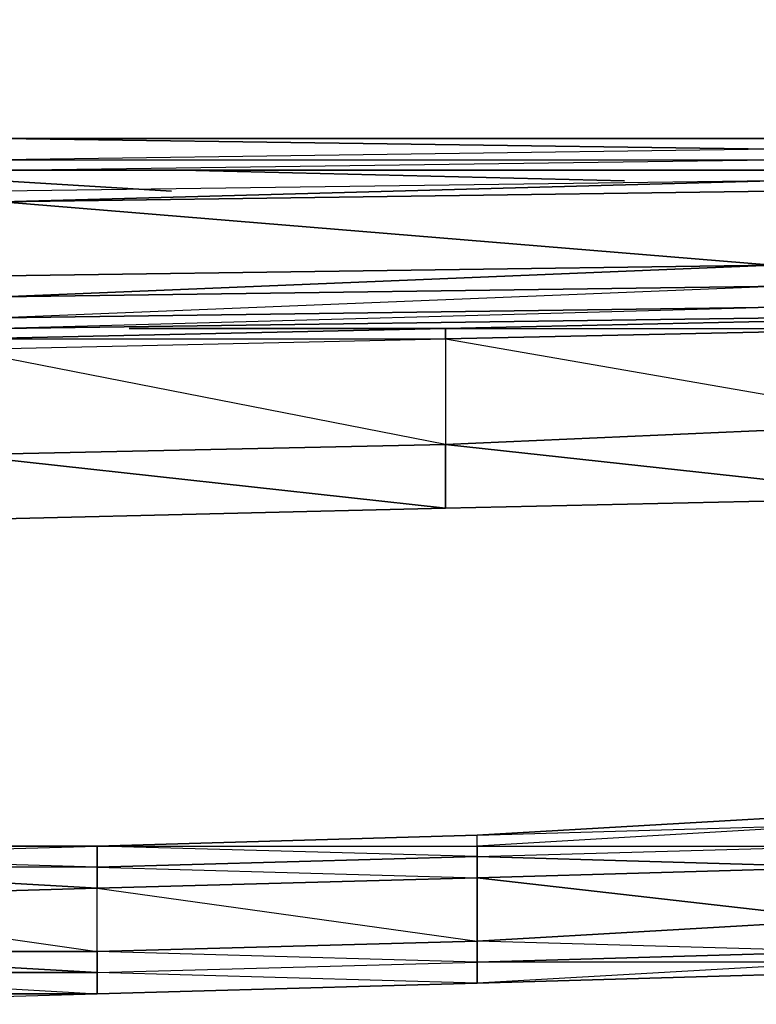
# Model space of a CAD drawing. Units: inches. Extents: x 0 to 30, y -27.1 to 0.
# Drawn here: x 16.1 to 18.7, y -27.1 to -23.5 of the extents above; entities that cross this region are included whole.
import ezdxf

# ---------------------------------------------------------------- set-up
doc = ezdxf.new("R2010")
doc.units = ezdxf.units.IN
doc.header["$MEASUREMENT"] = 0
doc.layers.get('0').update_dxf_attribs({"true_color": 0x1ab11a})

msp = doc.modelspace()

# ---------------------------------------------------------------- linework, layer by layer
at = {"color": 116}
for points in [[(18.8155, -23.9452), (18.7776, -23.9452), (18.8155, -23.9452), (18.7776, -23.9831), (18.7776, -23.9452), (18.7776, -24.0211), (18.7776, -23.9831), (16.0051, -23.9452), (16.0051, -24.0211), (16.0051, -23.9452), (13.9934, -23.9452), (18.7776, -23.9452), (18.7776, -2.9271)], [(13.9934, -24.059), (13.9934, -24.0211), (10.9552, -23.9831), (10.9552, -23.9452), (13.9934, -24.0211), (13.9934, -23.9452), (10.9552, -23.9452), (18.7776, -23.9452), (16.0051, -23.9452), (18.7776, -23.9831), (18.7776, -23.9452), (18.7776, -24.0211)], [(16.0051, -24.059), (16.0051, -24.0211), (13.9934, -24.0211), (16.0051, -23.9452), (18.7776, -23.9452)], [(21.1706, -23.9452), (19.3867, -23.9831), (18.7776, -24.0211), (18.7776, -24.059), (16.0051, -24.059)], [(18.8155, -23.9831), (18.7776, -24.0211), (18.7776, -23.9831), (16.0051, -24.0211), (16.0051, -24.059), (18.7776, -24.0211), (18.7776, -24.059)], [(16.0051, -24.059), (18.7776, -24.0211)], [(10.6895, -24.1349), (10.6895, -24.4006), (13.9934, -24.4386), (10.6895, -24.1349), (13.9934, -24.1729), (13.9934, -24.4386), (16.0051, -24.4386), (13.9934, -24.1729), (16.0051, -24.1729), (16.0051, -24.4386), (18.7776, -24.4006), (16.0051, -24.1729), (18.7776, -24.1349), (18.7776, -24.4006), (19.3867, -24.3627), (18.7776, -24.1349), (19.3867, -24.097)], [(18.7776, -24.097), (16.0051, -24.1349), (16.0051, -24.1729)], [(18.8155, -24.5904), (18.8155, -24.5524), (16.0051, -24.6284), (18.8155, -24.5904), (16.0051, -24.6284)]]:
    msp.add_lwpolyline(points, dxfattribs=at)
for points in [[(18.7776, -23.9452), (16.0051, -23.9452), (13.9934, -23.9452), (10.9552, -23.9452)], [(19.3867, -23.9831), (18.7776, -24.0211), (18.7776, -24.059), (16.0051, -24.059), (18.7776, -24.059)], [(18.7776, -23.9831), (16.0051, -24.0211), (18.7776, -24.0211)], [(18.7776, -24.0211), (18.7776, -24.059), (16.0051, -24.059)], [(16.0051, -24.059), (18.7776, -24.059)], [(13.9934, -24.1349), (13.9934, -24.1729), (16.0051, -24.1729), (18.7776, -24.1349), (18.7776, -24.097), (16.0051, -24.1729), (16.0051, -24.1349), (16.0051, -24.1729)], [(16.0051, -24.1729), (18.7776, -24.097), (18.7776, -24.1349)], [(16.0051, -24.1729), (18.7776, -24.4006), (16.0051, -24.4386)], [(13.9934, -24.4386), (16.0051, -24.5145), (16.0051, -24.4386), (16.0051, -24.5145), (18.7776, -24.4006), (18.8155, -24.4765), (16.0051, -24.5145), (13.9934, -24.5145)], [(18.8155, -24.5524), (18.8155, -24.4765), (18.7776, -24.4006), (16.0051, -24.5145), (18.8155, -24.4765), (16.0051, -24.5904)], [(16.0051, -24.5904), (16.0051, -24.5145), (18.8155, -24.4765), (18.8155, -24.5524)], [(16.0051, -24.6284), (16.0051, -24.5904), (18.8155, -24.5524), (18.8155, -24.5904)]]:
    msp.add_lwpolyline(points, close=True, dxfattribs=at)
at = {"color": 21}
for points in [[(16.6521, -24.059), (18.2462, -24.097)], [(18.7776, -24.059), (17.9805, -24.059)], [(16.6141, -24.1349), (16.0051, -24.097)], [(17.601, -24.6284), (19.3487, -24.6284), (17.601, -24.6663), (19.3487, -24.9699), (19.3487, -24.6284), (19.3487, -24.5904)], [(15.8912, -24.6663), (17.601, -24.6663), (17.601, -25.0459), (15.8532, -24.7043), (17.601, -24.6663), (17.601, -24.6284)], [(16.4623, -24.6284), (17.601, -24.6284)], [(17.601, -25.0459), (19.3487, -25.2374), (17.601, -25.2754), (19.3487, -25.2374), (21.0946, -25.1995), (19.3487, -25.2374), (19.3487, -24.9699)], [(17.601, -25.2754), (17.601, -25.0459), (15.8532, -25.0838), (17.601, -25.2754), (16.0051, -25.3134)]]:
    msp.add_lwpolyline(points, close=True, dxfattribs=at)
for points in [[(19.3487, -24.5904), (18.9674, -24.5904), (19.3487, -24.5904), (17.601, -24.6284), (15.8912, -24.6663), (15.8912, -24.6284), (15.8912, -24.6663), (14.1453, -24.6663), (15.8532, -24.7043), (15.8912, -24.6663)], [(17.601, -24.6284), (19.3487, -24.5904)], [(17.601, -24.6284), (17.601, -24.6663), (19.3487, -24.6284), (17.601, -24.6663), (19.3487, -24.9699), (21.0946, -24.932), (19.3487, -24.6284), (21.0946, -24.5904), (21.0946, -24.932)], [(15.8912, -24.6663), (17.601, -24.6284)], [(15.8912, -24.6663), (17.601, -24.6663), (17.601, -24.6284)], [(15.8532, -24.7043), (15.8532, -25.0838), (17.601, -25.0459), (15.8532, -24.7043), (17.601, -24.6663), (17.601, -25.0459), (19.3487, -24.9699), (21.0946, -25.1995), (19.3487, -25.2374)], [(16.0051, -25.3134), (17.601, -25.2754), (15.8532, -25.0838), (17.601, -25.0459), (17.601, -25.2754), (19.3487, -25.2374), (17.601, -25.0459), (19.3487, -24.9699), (21.0946, -24.932)]]:
    msp.add_lwpolyline(points, dxfattribs=at)
at = {"color": 53}
for points in [[(19.0433, -26.414), (17.7148, -26.4918), (17.7148, -26.5297), (16.3466, -26.4918), (17.7148, -26.452), (19.0433, -26.3761)], [(19.0433, -26.3761), (17.7148, -26.452), (19.0433, -26.414), (17.7148, -26.4918), (19.0433, -26.4918)], [(19.0433, -26.414), (17.7148, -26.4918), (17.7148, -26.452), (19.0433, -26.414)], [(12.2837, -26.5297), (13.6518, -26.5677), (13.6518, -26.4918), (15.0182, -26.4918), (16.3466, -26.4918)], [(16.3466, -26.4918), (16.3466, -26.5677), (16.3466, -26.6436), (15.0182, -26.5677), (15.0182, -26.6815), (16.3466, -26.6436), (17.7148, -26.6056), (17.7148, -26.8334)], [(16.3466, -26.5677), (15.0182, -26.5677), (15.0182, -26.5297), (16.3466, -26.4918)], [(17.7148, -26.5297), (16.3466, -26.5677), (16.3466, -26.4918)], [(19.0433, -26.9093), (17.7148, -26.9093), (19.0433, -26.8713), (17.7148, -26.8334), (19.0433, -26.7575), (17.7148, -26.6056), (19.0433, -26.5677), (17.7148, -26.5297), (19.0433, -26.4918)], [(17.7148, -26.5297), (17.7148, -26.4918), (19.0433, -26.4918)], [(19.0433, -26.5677), (17.7148, -26.6056), (17.7148, -26.5297), (19.0433, -26.5677)], [(19.0433, -26.5677), (17.7148, -26.6056), (19.0433, -26.7575), (17.7148, -26.8334), (17.7148, -26.9093), (16.3466, -26.8713), (16.3466, -26.9472), (17.7148, -26.9093)], [(16.3466, -26.6436), (15.0182, -26.6815), (16.3466, -26.8713), (15.0182, -26.8713)], [(15.0182, -26.8713), (16.3466, -26.8713), (16.3466, -26.9472), (15.0182, -26.8713), (15.0182, -26.9472), (15.0182, -27.0231), (13.6518, -27.0231), (15.0182, -27.0231)], [(19.0433, -26.9093), (17.7148, -26.9852), (17.7148, -26.9093), (19.0433, -26.8713)], [(19.0433, -26.9093), (17.7148, -26.9852), (19.0433, -26.9472)], [(17.7148, -26.9852), (16.3466, -27.0231)]]:
    msp.add_lwpolyline(points, dxfattribs=at)
for points in [[(16.3466, -26.4918), (17.7148, -26.4918), (17.7148, -26.452)], [(16.3466, -26.4918), (17.7148, -26.4918), (17.7148, -26.5297), (16.3466, -26.4918), (17.7148, -26.4918), (17.7148, -26.452)], [(15.0182, -26.4918), (15.0182, -26.5297), (16.3466, -26.4918)], [(15.0182, -26.5297), (16.3466, -26.4918), (15.0182, -26.4918), (16.3466, -26.4918), (16.3466, -26.5677), (15.0182, -26.5677), (16.3466, -26.6436), (15.0182, -26.6815), (16.3466, -26.8713), (15.0182, -26.8713), (16.3466, -26.9472), (15.0182, -26.9472), (16.3466, -27.0231), (16.3466, -26.9472), (16.3466, -26.8713), (16.3466, -26.6436), (16.3466, -26.5677)], [(17.7148, -26.6056), (16.3466, -26.6436), (16.3466, -26.5677), (17.7148, -26.5297)], [(17.7148, -26.6056), (17.7148, -26.5297), (16.3466, -26.5677)], [(16.3466, -27.0231), (17.7148, -26.9852), (16.3466, -26.9472), (17.7148, -26.9093), (16.3466, -26.8713), (17.7148, -26.8334), (17.7148, -26.6056), (16.3466, -26.6436), (17.7148, -26.8334), (17.7148, -26.9093), (17.7148, -26.9852)], [(16.3466, -26.8713), (16.3466, -26.6436), (17.7148, -26.8334)], [(19.0433, -26.7575), (19.0433, -26.8713), (17.7148, -26.9093), (17.7148, -26.8334)], [(17.7148, -26.9852), (16.3466, -27.0231), (16.3466, -26.9472), (17.7148, -26.9093)], [(17.7148, -26.9852), (19.0433, -26.9472), (19.0433, -26.9093)], [(13.6518, -27.0231), (15.0182, -27.0231), (15.0182, -27.0611), (16.3466, -27.0231), (15.0182, -27.0231), (15.0182, -26.9472)], [(16.3466, -27.0231), (15.0182, -27.0231), (15.0182, -26.9472), (16.3466, -26.9472)], [(19.0433, -26.9472), (17.7148, -26.9852)], [(16.3466, -27.0231), (17.7148, -26.9852)], [(16.3466, -27.0231), (15.0182, -27.0231), (15.0182, -27.0611), (15.0182, -27.0231)], [(15.0182, -27.0611), (16.3466, -27.0231), (15.0182, -27.0231)]]:
    msp.add_lwpolyline(points, close=True, dxfattribs=at)

doc.saveas('drawing.dxf')
